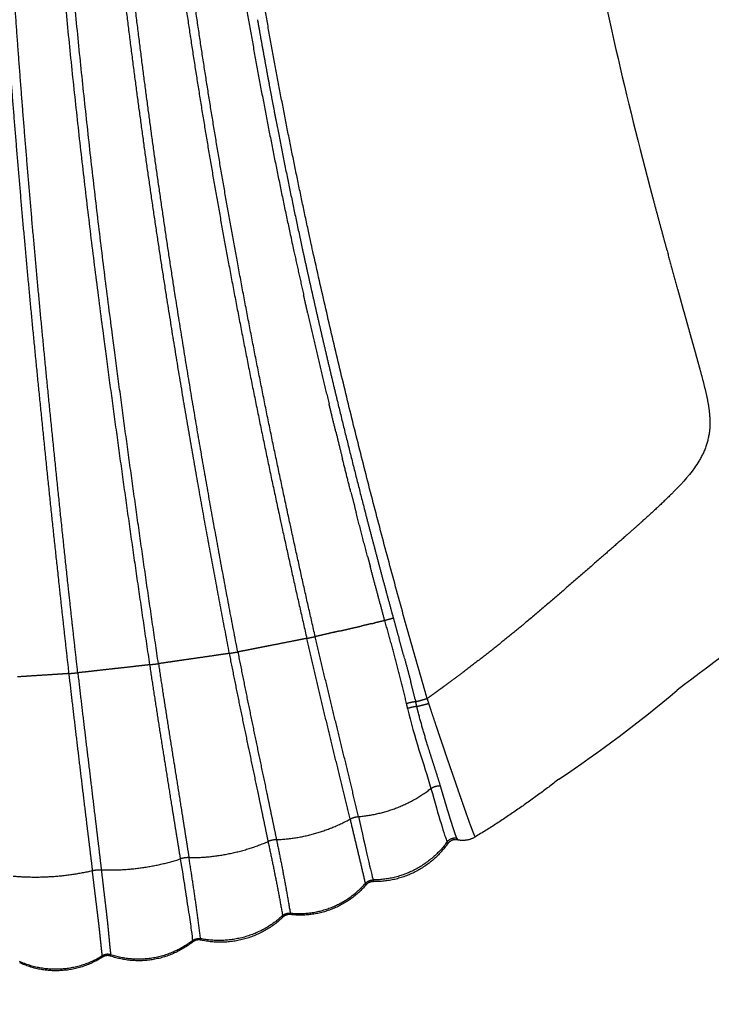
# Model space of a CAD drawing. Units: millimetres. Extents: x -3426 to 23375, y -194 to 17657.
# Drawn here: x 8279 to 8569, y 3139 to 3551 of the extents above; entities that cross this region are included whole.
import ezdxf

# ---------------------------------------------------------------- set-up
doc = ezdxf.new("R2010")
doc.units = ezdxf.units.MM
doc.dimstyles.new('Qitele', dxfattribs={"dimscale": 85, "dimtxt": 4, "dimasz": 5, "dimexe": 4, "dimexo": 0, "dimgap": 3, "dimtad": 1, "dimdec": 0, "dimrnd": 10, "dimzin": 1, "dimtxsty": 'Standard', "dimblk": 'OBLIQUE', "dimcen": 5, "dimdle": 4, "dimclrd": 256, "dimclre": 256, "dimclrt": 256, "dimadec": 0, "dimazin": 0, "dimtfac": 1, "dimtdec": 0, "dimtmove": 0, "dimatfit": 3, "dimldrblk": 'OBLIQUE', "dimfxl": 6, "dimfxlon": 1, "dimlwd": 40, "dimlwe": 30, "dimarcsym": 0})

# ---------------------------------------------------------------- blocks, each defined once
blk = doc.blocks.new('_Oblique')
at = {"color": 0, "linetype": 'ByBlock', "lineweight": -2}
blk.add_line((-0.5, -0.5), (0.5, 0.5), dxfattribs=at)
blk = doc.blocks.new('*D8')
at = {"lineweight": 40, "transparency": 16777216}
blk.add_line((2442.68, 13266.2), (2442.68, 2813.37), dxfattribs=at)
at = {"lineweight": 30, "transparency": 16777216}
for p, q in [((2952.68, 12926.2), (2102.68, 12926.2)), ((2952.68, 3153.37), (2102.68, 3153.37))]:
    blk.add_line(p, q, dxfattribs=at)
at = {"layer": 'Defpoints', "color": 0, "transparency": 16777216}
for p in [(8504.38, 12926.2), (2442.68, 3153.37), (7101.83, 3153.37)]:
    blk.add_point(p, dxfattribs=at)
at = {"lineweight": 40, "transparency": 16777216, "xscale": 425, "yscale": 425, "zscale": 425}
for p, rotation in [((2442.68, 12926.2), 90), ((2442.68, 3153.37), 270)]:
    blk.add_blockref('_Oblique', p, dxfattribs=dict(at, rotation=rotation))
at = {"transparency": 16777216, "insert": (1965.68, 8039.78), "char_height": 425, "attachment_point": 5, "rotation": 90}
blk.add_mtext('9770', dxfattribs=at)
blk = doc.blocks.new('*D11')
at = {"lineweight": 40, "transparency": 16777216}
blk.add_line((1334.19, 15266.2), (1334.19, 813.37), dxfattribs=at)
at = {"lineweight": 30, "transparency": 16777216}
for p, q in [((1844.19, 14926.2), (994.19, 14926.2)), ((1844.19, 1153.37), (994.19, 1153.37))]:
    blk.add_line(p, q, dxfattribs=at)
at = {"layer": 'Defpoints', "color": 0, "transparency": 16777216}
for p in [(8873.26, 14926.2), (1334.19, 1153.37), (7356.19, 1153.37)]:
    blk.add_point(p, dxfattribs=at)
at = {"lineweight": 40, "transparency": 16777216, "xscale": 425, "yscale": 425, "zscale": 425}
for p, rotation in [((1334.19, 14926.2), 90), ((1334.19, 1153.37), 270)]:
    blk.add_blockref('_Oblique', p, dxfattribs=dict(at, rotation=rotation))
at = {"transparency": 16777216, "insert": (857.18, 8152.26), "char_height": 425, "attachment_point": 5, "rotation": 90}
blk.add_mtext('13770', dxfattribs=at)

msp = doc.modelspace()

# ---------------------------------------------------------------- linework, layer by layer
msp.add_arc((8190.83, 3701.72), 564.06, 303.8238, 310.1163)
for points, weights, knots in [([(8258.66, 4030.36), (8258.6, 4007.12), (8258.67, 3983.88), (8258.74, 3957.81), (8258.99, 3931.75), (8259.23, 3905.32), (8259.66, 3878.9), (8260.05, 3854.43), (8260.6, 3829.95), (8261.2, 3803.37), (8262.06, 3776.8), (8262.86, 3751.85), (8263.89, 3726.9), (8264.96, 3700.97), (8266.27, 3675.05), (8267.58, 3649.11), (8269.11, 3623.19), (8272.17, 3571.34), (8276.24, 3519.56), (8280.25, 3468.79), (8285.18, 3418.1), (8290.31, 3365.4), (8296.04, 3312.76), (8297.97, 3295.03), (8299.97, 3277.32)], [1, 0.999996285963, 1, 0.999994889776, 1, 0.999994356893, 1, 0.999994951357, 1, 0.999988228826, 1, 0.999989656891, 1, 0.999990009905, 1, 0.999990928018, 1, 0.999952662946, 1, 0.999958031217, 1, 0.999983822818, 1, 0.999997658933, 1], [0, 0, 0, 4.648676, 4.648676, 9.861639, 9.861639, 15.146701, 15.146701, 20.042593, 20.042593, 25.359568, 25.359568, 30.352967, 30.352967, 35.543969, 35.543969, 40.737554, 40.737554, 51.124814, 51.124814, 61.311051, 61.311051, 71.900176, 71.900176, 75.466629, 75.466629, 75.466629]), ([(8303.74, 3277.65), (8301.74, 3295.41), (8299.82, 3313.17), (8294.11, 3365.79), (8289.04, 3418.47), (8284.15, 3469.13), (8280.21, 3519.87), (8276.19, 3571.61), (8273.17, 3623.43), (8271.66, 3649.33), (8270.38, 3675.25), (8269.11, 3701.16), (8268.05, 3727.07), (8265.97, 3778.54), (8264.84, 3830.04), (8262.7, 3930.19), (8262.98, 4030.35)], [1, 0.999997445013, 1, 0.999982357438, 1, 0.999957132113, 1, 0.999953951577, 1, 0.999989986641, 1, 0.999991084517, 1, 0.999956949803, 1, 0.999926687316, 1], [0, 0, 0, 3.573939, 3.573939, 14.158596, 14.158596, 24.337545, 24.337545, 34.717022, 34.717022, 39.907165, 39.907165, 45.094226, 45.094226, 55.39666, 55.39666, 75.429071, 75.429071, 75.429071]), ([(8278.66, 4030.35), (8278.6, 3930.8), (8281.21, 3831.28), (8282.58, 3780.09), (8285.37, 3728.95), (8286.77, 3703.21), (8288.52, 3677.49), (8290.26, 3651.75), (8292.34, 3626.03), (8300.63, 3523.15), (8314.14, 3420.82), (8323.34, 3350.82), (8333.75, 3281)], [1, 0.999910194433, 1, 0.999902631316, 1, 0.999977260033, 1, 0.999976961774, 1, 0.999677982162, 1, 0.999961905852, 1], [0, 0, 0, 19.909178, 19.909178, 30.150977, 30.150977, 35.307065, 35.307065, 40.46723, 40.46723, 61.106223, 61.106223, 75.22532, 75.22532, 75.22532]), ([(8337.45, 3281.46), (8327.04, 3351.29), (8317.92, 3421.31), (8304.55, 3523.56), (8296.36, 3626.35), (8294.3, 3652.05), (8292.61, 3677.77), (8290.88, 3703.46), (8289.51, 3729.18), (8286.78, 3780.26), (8285.45, 3831.39), (8282.93, 3930.86), (8282.98, 4030.35)], [1, 0.999957632785, 1, 0.999681484016, 1, 0.99997630326, 1, 0.999976649302, 1, 0.999904984345, 1, 0.999916102457, 1], [0, 0, 0, 14.120883, 14.120883, 34.740506, 34.740506, 39.895677, 39.895677, 45.045825, 45.045825, 55.27585, 55.27585, 75.174051, 75.174051, 75.174051]), ([(8298.66, 4030.35), (8298.65, 4007.7), (8298.81, 3985.04), (8298.99, 3959.64), (8299.37, 3934.24), (8299.76, 3908.5), (8300.37, 3882.76), (8300.95, 3858.19), (8301.74, 3833.63), (8302.55, 3808.47), (8303.8, 3783.33), (8305.06, 3757.92), (8306.78, 3732.54), (8310.22, 3681.67), (8315.39, 3630.94), (8320.54, 3580.19), (8327.12, 3529.6), (8333.3, 3482.12), (8340.75, 3434.83), (8346.85, 3396.17), (8353.67, 3357.63), (8360.04, 3321.63), (8367.02, 3285.74)], [1, 0.99999374988, 1, 0.999991776884, 1, 0.999990866751, 1, 0.999991404082, 1, 0.999961473329, 1, 0.999959839118, 1, 0.999854938035, 1, 0.999901497638, 1, 0.999909864174, 1, 0.999955004273, 1, 0.999964564585, 1], [0, 0, 0, 4.531353, 4.531353, 9.61129, 9.61129, 14.760855, 14.760855, 19.676024, 19.676024, 24.709445, 24.709445, 29.79789, 29.79789, 39.994441, 39.994441, 50.197067, 50.197067, 59.771495, 59.771495, 67.598585, 67.598585, 74.910488, 74.910488, 74.910488]), ([(8370.63, 3286.36), (8356.19, 3360.64), (8344.48, 3435.41), (8337.08, 3482.66), (8330.97, 3530.09), (8324.47, 3580.64), (8319.38, 3631.34), (8314.28, 3682.01), (8310.91, 3732.81), (8307.55, 3783.24), (8305.97, 3833.76), (8302.94, 3932.03), (8302.98, 4030.35)], [1, 0.999832234597, 1, 0.999907998404, 1, 0.999902512484, 1, 0.999855989266, 1, 0.999844767544, 1, 0.99987840623, 1], [0, 0, 0, 15.134089, 15.134089, 24.698085, 24.698085, 34.889709, 34.889709, 45.072509, 45.072509, 55.179368, 55.179368, 74.842285, 74.842285, 74.842285]), ([(8318.66, 4030.35), (8318.65, 3983.3), (8319.49, 3936.24), (8320.33, 3888.04), (8322.1, 3839.85), (8323.9, 3790.83), (8327.69, 3741.92), (8331.53, 3692.64), (8337.31, 3643.54), (8343.11, 3594.4), (8350.5, 3545.47), (8357.87, 3496.56), (8366.94, 3447.94), (8376.95, 3394.32), (8388.53, 3341.02), (8393.85, 3316.49), (8399.46, 3292.03)], [1, 0.9999593555, 1, 0.999953648521, 1, 0.999793648033, 1, 0.999805296688, 1, 0.999868333822, 1, 0.99985059144, 1, 0.999892173158, 1, 0.999981670172, 1], [0, 0, 0, 9.411424, 9.411424, 19.054179, 19.054179, 28.863787, 28.863787, 38.749656, 38.749656, 48.644947, 48.644947, 58.536633, 58.536633, 69.444298, 69.444298, 74.464479, 74.464479, 74.464479]), ([(8403, 3292.78), (8397.38, 3317.25), (8392.08, 3341.79), (8380.54, 3395.04), (8370.6, 3448.62), (8361.6, 3497.19), (8354.3, 3546.05), (8346.99, 3594.92), (8341.27, 3644), (8335.57, 3693.03), (8331.79, 3742.24), (8328.07, 3791.07), (8326.32, 3840), (8324.6, 3888.15), (8323.78, 3936.32), (8322.97, 3983.33), (8322.98, 4030.35)], [1, 0.999979766553, 1, 0.999887227962, 1, 0.999849506804, 1, 0.999865740323, 1, 0.999808421399, 1, 0.999795988334, 1, 0.999956113023, 1, 0.999961980667, 1], [0, 0, 0, 5.021688, 5.021688, 15.918387, 15.918387, 25.797108, 25.797108, 35.679589, 35.679589, 45.549314, 45.549314, 55.341782, 55.341782, 64.976677, 64.976677, 74.380721, 74.380721, 74.380721]), ([(8449.73, 3266.89), (8422.72, 3360.1), (8401.78, 3454.87), (8391.25, 3502.73), (8382.72, 3550.99), (8374.23, 3599.26), (8367.51, 3647.81), (8360.85, 3696.21), (8356.47, 3744.88), (8352.14, 3793.14), (8350.23, 3841.56), (8349.86, 3850.57), (8349.54, 3859.59)], [1, 0.999479303669, 1, 0.999785795099, 1, 0.999831284912, 1, 0.999723027735, 1, 0.999688556456, 1, 0.99999720409, 1], [0, 0, 0, 19.403333, 19.403333, 29.203064, 29.203064, 39.004383, 39.004383, 48.774814, 48.774814, 58.464565, 58.464565, 60.268662, 60.268662, 60.268662]), ([(8360.02, 3646.82), (8366.7, 3598.12), (8375.24, 3549.71), (8383.73, 3501.3), (8394.21, 3453.28), (8396.16, 3444.37), (8398.16, 3435.48)], [1, 0.999816035142, 1, 0.999786866524, 1, 0.999995167372, 1], [0, 0, 0, 9.830432, 9.830432, 19.659629, 19.659629, 21.48274, 21.48274, 21.48274]), ([(8413.1, 3295.1), (8415.33, 3295.61), (8417.56, 3296.12), (8417.59, 3296.13), (8417.63, 3296.14), (8419.9, 3296.66), (8422.16, 3297.18)], [1, 0.999999986254, 1, 0.999999999997, 1, 0.999999985962, 1], [0, 0, 0, 0.457799, 0.457799, 0.4647632, 0.4647632, 0.9299236, 0.9299236, 0.9299236]), ([(8426.57, 3298.2), (8426.57, 3298.2), (8426.57, 3298.2), (8427.28, 3298.36), (8427.98, 3298.53)], [1, 1, 1, 0.999999998345, 1], [0, 0, 0, 0.0000006, 0.0000006, 0.1449703, 0.1449703, 0.1449703]), ([(8410.88, 3294.59), (8409.79, 3294.34), (8408.7, 3294.09), (8405.85, 3293.43), (8403, 3292.78)], [1, 0.999999996184, 1, 0.999999967524, 1], [0, 0, 0, 0.2230279, 0.2230279, 0.8080287, 0.8080287, 0.8080287]), ([(8393.58, 3290.87), (8389.31, 3290.02), (8385.04, 3289.18), (8385.01, 3289.18), (8384.98, 3289.17), (8381.76, 3288.54), (8378.53, 3287.9)], [1, 0.99999995155, 1, 0.999999999998, 1, 0.999999972596, 1], [0, 0, 0, 0.870766, 0.870766, 0.876566, 0.876566, 1.533884, 1.533884, 1.533884]), ([(8396.77, 3291.5), (8395.35, 3291.21), (8393.92, 3290.93), (8393.75, 3290.9), (8393.58, 3290.87)], [1, 0.999999993464, 1, 0.999999999914, 1], [0, 0, 0, 0.2911693, 0.2911693, 0.3252343, 0.3252343, 0.3252343]), ([(8417.64, 3216.54), (8415.39, 3225.73), (8413.12, 3234.92), (8410.8, 3244.39), (8408.51, 3253.86), (8403.88, 3272.92), (8399.46, 3292.03)], [1, 0.999999701556, 1, 0.999998303347, 1, 0.999983515343, 1], [0, 0, 0, 1.892366, 1.892366, 3.841556, 3.841556, 7.764245, 7.764245, 7.764245]), ([(8421.04, 3217.55), (8418.95, 3226.7), (8416.73, 3235.82), (8414.45, 3245.28), (8412.13, 3254.74), (8407.44, 3273.73), (8403, 3292.78)], [1, 0.999972714444, 1, 0.999998920308, 1, 0.99997899053, 1], [0, 0, 0, 1.877593, 1.877593, 3.824162, 3.824162, 7.736281, 7.736281, 7.736281]), ([(8361, 3284.87), (8356.63, 3284.23), (8352.26, 3283.6), (8352.25, 3283.6), (8352.24, 3283.6), (8348.93, 3283.12), (8345.63, 3282.64)], [1, 0.999999979527, 1, 1, 1, 0.999999988246, 1], [0, 0, 0, 0.883646, 0.883646, 0.886161, 0.886161, 1.553495, 1.553495, 1.553495]), ([(8364.26, 3285.34), (8362.8, 3285.13), (8361.33, 3284.92), (8361.17, 3284.89), (8361, 3284.87)], [1, 0.999999997479, 1, 0.999999999968, 1], [0, 0, 0, 0.2960838, 0.2960838, 0.3290074, 0.3290074, 0.3290074]), ([(8367.02, 3285.74), (8370.94, 3265.9), (8375.11, 3246.1), (8377.16, 3236.24), (8379.24, 3226.39), (8380.26, 3221.52), (8381.27, 3216.64), (8382.28, 3211.87), (8383.26, 3207.1)], [1, 0.999980445151, 1, 0.999998830017, 1, 0.999998645926, 1, 0.999992546737, 1], [0, 0, 0, 4.046316, 4.046316, 6.059736, 6.059736, 7.05588, 7.05588, 8.030618, 8.030618, 8.030618]), ([(8370.63, 3286.36), (8374.54, 3266.57), (8378.67, 3246.84), (8380.71, 3236.99), (8382.79, 3227.15), (8383.81, 3222.28), (8384.81, 3217.4), (8385.83, 3212.65), (8386.79, 3207.88)], [1, 0.999984077746, 1, 0.999998568772, 1, 0.999998514966, 1, 0.999982953031, 1], [0, 0, 0, 4.032843, 4.032843, 6.043923, 6.043923, 7.039861, 7.039861, 8.012288, 8.012288, 8.012288]), ([(8331, 3280.69), (8329.53, 3280.52), (8328.06, 3280.36), (8327.93, 3280.34), (8327.8, 3280.33)], [1, 0.999999996619, 1, 0.999999999974, 1], [0, 0, 0, 0.2959471, 0.2959471, 0.3214825, 0.3214825, 0.3214825]), ([(8333.75, 3281), (8336.82, 3260.6), (8340.08, 3240.23), (8341.7, 3230.04), (8343.34, 3219.85), (8344.15, 3214.84), (8344.96, 3209.83), (8345.77, 3204.83), (8346.58, 3199.84)], [1, 0.999989202005, 1, 0.999999335971, 1, 0.999999867836, 1, 0.999999982776, 1], [0, 0, 0, 4.125315, 4.125315, 6.189681, 6.189681, 7.204929, 7.204929, 8.216056, 8.216056, 8.216056]), ([(8337.45, 3281.46), (8340.53, 3261.13), (8343.8, 3240.82), (8345.42, 3230.64), (8347.05, 3220.45), (8347.84, 3215.44), (8348.63, 3210.43), (8349.42, 3205.4), (8350.2, 3200.38)], [1, 0.999989610672, 1, 0.999999982638, 1, 0.999999623405, 1, 0.999998325221, 1], [0, 0, 0, 4.113048, 4.113048, 6.176315, 6.176315, 7.190745, 7.190745, 8.207725, 8.207725, 8.207725]), ([(8294.03, 3276.93), (8289.64, 3276.65), (8285.24, 3276.37), (8285.22, 3276.37), (8285.21, 3276.37), (8281.89, 3276.16), (8278.56, 3275.94)], [1, 0.999999999702, 1, 1, 1, 0.999999999775, 1], [0, 0, 0, 0.881787, 0.881787, 0.883975, 0.883975, 1.550488, 1.550488, 1.550488]), ([(8299.97, 3277.32), (8302.34, 3256.64), (8304.84, 3235.98), (8306.08, 3225.67), (8307.33, 3215.36), (8307.96, 3210.23), (8308.59, 3205.1), (8309.21, 3200.02), (8309.83, 3194.94)], [1, 0.999995134068, 1, 0.999999661307, 1, 0.999999889222, 1, 0.999999834256, 1], [0, 0, 0, 4.162399, 4.162399, 6.239072, 6.239072, 7.272745, 7.272745, 8.295887, 8.295887, 8.295887]), ([(8303.74, 3277.65), (8306.12, 3257.03), (8308.63, 3236.43), (8309.87, 3226.12), (8311.12, 3215.82), (8311.74, 3210.68), (8312.35, 3205.55), (8312.97, 3200.42), (8313.57, 3195.29)], [1, 0.999995191163, 1, 0.999999997589, 1, 0.999999872641, 1, 0.999998751694, 1], [0, 0, 0, 4.150415, 4.150415, 6.226966, 6.226966, 7.260923, 7.260923, 8.294574, 8.294574, 8.294574]), ([(8445, 3265.6), (8445.91, 3265.83), (8446.81, 3266.07), (8446.81, 3266.07), (8446.81, 3266.07)], [1, 0.999975316498, 1, 0.999999999995, 1], [0, 0, 0, 0.1879337, 0.1879337, 0.1879338, 0.1879338, 0.1879338]), ([(8445.46, 3263.61), (8445.42, 3263.77), (8445.38, 3263.94), (8445.32, 3264.2), (8445.26, 3264.47), (8445.15, 3264.96), (8445.03, 3265.44), (8445.01, 3265.52), (8445, 3265.6)], [1, 0.999998930688, 1, 0.999999984037, 1, 0.99999478693, 1, 0.999999583026, 1], [0, 0, 0, 0.0332606, 0.0332606, 0.0884075, 0.0884075, 0.187435, 0.187435, 0.203687, 0.203687, 0.203687]), ([(8445.46, 3263.61), (8446.44, 3263.83), (8447.42, 3264.08), (8448.9, 3264.44), (8450.38, 3264.85)], [1, 0.999942696969, 1, 0.99992528093, 1], [0, 0, 0, 0.2012521, 0.2012521, 0.507782, 0.507782, 0.507782]), ([(8455.32, 3230.46), (8455.26, 3230.65), (8455.2, 3230.84), (8453.94, 3234.94), (8452.62, 3239.02), (8451.33, 3243), (8450.09, 3247), (8447.91, 3254.02), (8446.07, 3261.13), (8445.76, 3262.37), (8445.46, 3263.61)], [1, 0.99999962838, 1, 0.999969458535, 1, 0.999981638081, 1, 0.999706390136, 1, 0.999979717012, 1], [0, 0, 0, 0.039332, 0.039332, 0.897603, 0.897603, 1.733968, 1.733968, 3.203753, 3.203753, 3.459297, 3.459297, 3.459297]), ([(8458.83, 3239.71), (8459.26, 3238.47), (8459.68, 3237.24), (8460.08, 3236.09), (8460.48, 3234.94), (8460.87, 3233.82), (8461.26, 3232.69), (8461.64, 3231.61), (8462.01, 3230.53)], [1, 0.999999358213, 1, 0.999999156498, 1, 0.999999985202, 1, 0.999999531278, 1], [0, 0, 0, 0.2613082, 0.2613082, 0.5043139, 0.5043139, 0.7424749, 0.7424749, 0.9714349, 0.9714349, 0.9714349]), ([(8462.21, 3208.54), (8462.15, 3208.66), (8462.1, 3208.79), (8461.65, 3209.9), (8461.27, 3211.03), (8460.97, 3211.91), (8460.69, 3212.79), (8460.34, 3213.85), (8460.01, 3214.91), (8459.63, 3216.08), (8459.26, 3217.26), (8458.85, 3218.58), (8458.45, 3219.91), (8458.16, 3220.86), (8457.88, 3221.8), (8457.58, 3222.8), (8457.28, 3223.81), (8456.97, 3224.87), (8456.66, 3225.92), (8456.33, 3227.03), (8456, 3228.14), (8455.66, 3229.3), (8455.32, 3230.46)], [1, 0.999937193601, 1, 0.999510938362, 1, 0.999977067965, 1, 0.999992493543, 1, 0.999995319427, 1, 0.999993910561, 1, 0.999997938737, 1, 0.999999125355, 1, 0.999999706294, 1, 0.999999985878, 1, 0.999999995259, 1], [0, 0, 0, 0.026958, 0.026958, 0.266201, 0.266201, 0.451301, 0.451301, 0.674009, 0.674009, 0.920917, 0.920917, 1.19789, 1.19789, 1.395504, 1.395504, 1.604894, 1.604894, 1.825429, 1.825429, 2.056568, 2.056568, 2.298647, 2.298647, 2.298647]), ([(8463.43, 3226.44), (8464.37, 3223.69), (8465.33, 3220.95), (8465.58, 3220.24), (8465.82, 3219.54)], [1, 0.999997439605, 1, 0.999999400979, 1], [0, 0, 0, 0.5804573, 0.5804573, 0.7300827, 0.7300827, 0.7300827]), ([(8467.58, 3214.57), (8467.77, 3214.06), (8467.96, 3213.54), (8468.21, 3212.87), (8468.46, 3212.2)], [1, 0.999997475536, 1, 0.999991075753, 1], [0, 0, 0, 0.1096123, 0.1096123, 0.2530024, 0.2530024, 0.2530024]), ([(8458.12, 3206.96), (8458.82, 3207.92), (8459.93, 3208.35), (8461.04, 3208.78), (8462.21, 3208.54)], [1, 0.959703896502, 1, 0.959439600226, 1], [0, 0, 0, 0.2317299, 0.2317299, 0.4630957, 0.4630957, 0.4630957]), ([(8458.32, 3206.2), (8458.32, 3206.19), (8458.32, 3206.18), (8458.33, 3206.17), (8458.34, 3206.17), (8458.35, 3206.17), (8458.36, 3206.18), (8458.36, 3206.19), (8458.36, 3206.2), (8458.36, 3206.31), (8458.32, 3206.41), (8458.23, 3206.69), (8458.12, 3206.96)], [1, 0.892100567106, 1, 0.892100567106, 1, 0.892100567106, 1, 0.892100567106, 1, 0.991290454894, 1, 0.998626209774, 1], [0, 0, 0, 0.00211531, 0.00211531, 0.00423061, 0.00423061, 0.00634592, 0.00634592, 0.00846123, 0.00846123, 0.02955265, 0.02955265, 0.08858834, 0.08858834, 0.08858834]), ([(8462.21, 3208.54), (8462.32, 3208.28), (8462.43, 3208.01), (8462.47, 3207.92), (8462.5, 3207.82)], [1, 0.999841861416, 1, 0.999191254805, 1], [0, 0, 0, 0.05758949, 0.05758949, 0.07793474, 0.07793474, 0.07793474]), ([(8469.87, 3209.01), (8469.9, 3209.01), (8469.9, 3209.03), (8469.92, 3209.08), (8469.92, 3209.12), (8469.93, 3209.12), (8469.93, 3209.12)], [1, 0.792478997321, 1, 0.983519513639, 1, 0.999996076872, 1], [0, 0, 0, 0.00483608, 0.00483608, 0.01364281, 0.01364281, 0.01397453, 0.01397453, 0.01397453]), ([(8469.93, 3209.22), (8469.93, 3209.24), (8469.93, 3209.27), (8469.93, 3209.27), (8469.93, 3209.28)], [1, 0.999873221141, 1, 0.999997093759, 1], [0, 0, 0, 0.005108427, 0.005108427, 0.006028054, 0.006028054, 0.006028054]), ([(8314.01, 3159.34), (8313.87, 3160.47), (8313.74, 3161.61), (8313.52, 3163.51), (8313.33, 3165.42), (8313.19, 3166.79), (8313.04, 3168.16), (8312.88, 3169.72), (8312.7, 3171.28), (8312.51, 3173.02), (8312.3, 3174.75), (8312.07, 3176.65), (8311.83, 3178.54), (8311.31, 3182.73), (8310.8, 3186.92), (8310.32, 3190.93), (8309.83, 3194.94)], [1, 0.999989551385, 1, 0.999988184839, 1, 0.999999515017, 1, 0.999994224152, 1, 0.999991711376, 1, 0.999998282418, 1, 0.999998806725, 1, 0.999999980818, 1], [0, 0, 0, 0.228671, 0.228671, 0.612168, 0.612168, 0.887414, 0.887414, 1.201508, 1.201508, 1.55101, 1.55101, 1.932218, 1.932218, 2.776542, 2.776542, 3.585134, 3.585134, 3.585134]), ([(8313.57, 3195.29), (8314.03, 3191.32), (8314.49, 3187.35), (8314.98, 3183.16), (8315.48, 3178.97), (8315.7, 3177.07), (8315.92, 3175.17), (8316.12, 3173.43), (8316.29, 3171.69), (8316.45, 3170.12), (8316.6, 3168.55), (8316.73, 3167.19), (8316.86, 3165.82), (8317.03, 3163.92), (8317.23, 3162.02), (8317.35, 3160.89), (8317.47, 3159.76)], [1, 0.999999879711, 1, 0.999999727596, 1, 0.99999612837, 1, 0.999987485885, 1, 0.999992368652, 1, 0.999999759814, 1, 0.99998374308, 1, 0.999999343869, 1], [0, 0, 0, 0.799435, 0.799435, 1.642864, 1.642864, 2.025207, 2.025207, 2.375877, 2.375877, 2.690487, 2.690487, 2.965153, 2.965153, 3.346503, 3.346503, 3.574392, 3.574392, 3.574392])]:
    msp.add_rational_spline(points, weights, degree=2, knots=knots)
for points, degree, knots in [([(8496.01, 3721.88), (8497.11, 3712.34), (8499.54, 3693.26), (8505.46, 3653.61), (8518.34, 3582.63), (8532.06, 3521.61), (8542.73, 3481.34)], 3, [0, 0, 0, 0, 2.883466, 5.768139, 12.025456, 24.522788, 24.522788, 24.522788, 24.522788]), ([(8660.02, 3368.5), (8658.81, 3365.23), (8655.81, 3358.69), (8647.47, 3345.56), (8633.81, 3330.6), (8617.36, 3317.6), (8590.86, 3297.63), (8570.65, 3282.81), (8554.27, 3270.36)], 3, [0, 0, 0, 0, 1.046845, 2.154402, 4.655158, 7.091678, 8.438603, 14.609986, 14.609986, 14.609986, 14.609986]), ([(8563.35, 3366.08), (8562.8, 3365.18), (8559.81, 3360.65), (8555.34, 3355.82), (8551.87, 3352.34)], 3, [89.099604, 89.099604, 89.099604, 89.099604, 89.858985, 92.896266, 92.896266, 92.896266, 92.896266]), ([(8297.25, 3277.14), (8295.79, 3277.05), (8294.34, 3276.95), (8294.19, 3276.94), (8294.03, 3276.93)], 2, [0, 0, 0, 0.2914728, 0.2914728, 0.3220107, 0.3220107, 0.3220107]), ([(8441.63, 3262.77), (8442.99, 3256.82), (8444.63, 3251.1), (8448.13, 3239.67), (8449.9, 3234.36), (8451.36, 3229.27)], 3, [-8.119675, -8.119675, -8.119675, -8.119675, -6.216545, -6.216545, -4.273094, -4.273094, -4.273094, -4.273094]), ([(8451.36, 3229.27), (8453.01, 3223.46), (8454.42, 3218.47), (8456.75, 3210.78), (8457.59, 3208.19), (8458.12, 3206.96)], 3, [0, 0, 0, 0, 2.281463, 2.281463, 4.562925, 4.562925, 4.562925, 4.562925]), ([(8421.04, 3217.55), (8422.66, 3210.69), (8423.92, 3204.65), (8426.03, 3195.54), (8426.88, 3192.46), (8427.15, 3191.04)], 3, [0, 0, 0, 0, 2.394748, 2.394748, 4.789495, 4.789495, 4.789495, 4.789495]), ([(8346.58, 3199.84), (8347.99, 3191.28), (8349.13, 3183.41), (8350.55, 3174.63), (8350.87, 3172.14), (8351.44, 3168.1), (8351.58, 3166.49), (8351.71, 3165.72)], 3, [-5.556145, -5.556145, -5.556145, -5.556145, -2.778072, -2.778072, -1.389036, -1.389036, 0, 0, 0, 0])]:
    msp.add_open_spline(points, degree=degree, knots=knots)
for points, weights in [([(8378.84, 3550.67), (8380.78, 3539.63), (8382.81, 3528.61)], [1, 0.999990875755, 1]), ([(8382.81, 3528.61), (8382.89, 3528.15), (8382.97, 3527.7)], [1, 0.999999983029, 1]), ([(8382.97, 3527.7), (8385.01, 3516.62), (8387.16, 3505.56)], [1, 0.999988915643, 1]), ([(8387.16, 3505.56), (8391.69, 3482.26), (8396.7, 3459.06)], [1, 0.99994470551, 1]), ([(8542.72, 3481.34), (8543.54, 3478.24), (8544.37, 3475.14)], [1, 0.999999525273, 1]), ([(8544.38, 3475.15), (8544.49, 3474.71), (8544.61, 3474.27)], [1, 0.999999997278, 1]), ([(8544.6, 3474.26), (8547.3, 3464.19), (8550.04, 3454.14)], [1, 0.999996720248, 1]), ([(8396.7, 3459.06), (8399.05, 3448.14), (8401.5, 3437.24)], [1, 0.999990652923, 1]), ([(8550.05, 3454.14), (8552.26, 3446.04), (8554.49, 3437.95)], [1, 0.999998822743, 1]), ([(8401.5, 3437.24), (8401.61, 3436.75), (8401.72, 3436.27)], [1, 0.999999983333, 1]), ([(8554.49, 3437.95), (8554.76, 3436.94), (8555.04, 3435.93)], [1, 0.999999987968, 1]), ([(8399.82, 3428.17), (8398.99, 3431.82), (8398.16, 3435.48)], [1, 0.99999911458, 1]), ([(8401.72, 3436.27), (8404.2, 3425.24), (8406.78, 3414.23)], [1, 0.999991740456, 1]), ([(8555.05, 3435.93), (8555.2, 3435.38), (8555.36, 3434.82)], [1, 0.999999996792, 1]), ([(8555.35, 3434.82), (8555.59, 3433.94), (8555.83, 3433.06)], [1, 0.999999992147, 1]), ([(8555.84, 3433.06), (8556.59, 3430.37), (8557.34, 3427.67)], [1, 0.99999994611, 1]), ([(8399.82, 3428.16), (8404.18, 3409.04), (8408.78, 3389.98)], [1, 0.999978868268, 1]), ([(8557.33, 3427.66), (8557.6, 3426.7), (8557.87, 3425.74)], [1, 0.999999984436, 1]), ([(8557.87, 3425.74), (8557.97, 3425.4), (8558.06, 3425.06)], [1, 0.999999999451, 1]), ([(8558.06, 3425.06), (8558.37, 3423.94), (8558.68, 3422.83)], [1, 0.999999982996, 1]), ([(8558.68, 3422.83), (8558.73, 3422.67), (8558.77, 3422.51)], [1, 0.999999994855, 1]), ([(8558.77, 3422.51), (8559.46, 3420.03), (8560.15, 3417.56)], [1, 0.999999946083, 1]), ([(8560.16, 3417.56), (8560.2, 3417.39), (8560.25, 3417.21)], [1, 0.99999999927, 1]), ([(8560.25, 3417.21), (8560.54, 3416.18), (8560.82, 3415.15)], [1, 0.999999995484, 1]), ([(8406.78, 3414.23), (8409.47, 3402.68), (8412.26, 3391.15)], [1, 0.999992039402, 1]), ([(8560.83, 3415.16), (8560.92, 3414.84), (8561.01, 3414.52)], [1, 0.99999999995, 1]), ([(8561, 3414.51), (8561.24, 3413.65), (8561.49, 3412.79)], [1, 0.999999998637, 1]), ([(8561.49, 3412.79), (8561.84, 3411.57), (8562.18, 3410.34)], [1, 0.999999867374, 1]), ([(8562.17, 3410.34), (8563.13, 3406.93), (8564.06, 3403.52)], [1, 0.999991672736, 1]), ([(8564.06, 3403.52), (8565.4, 3398.7), (8566.5, 3393.82)], [1, 0.999705037524, 1]), ([(8566.49, 3393.82), (8567.72, 3388.6), (8567.98, 3383.25)], [1, 0.995749333143, 1]), ([(8411.68, 3378.09), (8410.22, 3384.03), (8408.79, 3389.98)], [1, 0.99999794798, 1]), ([(8412.27, 3391.15), (8417.79, 3368.31), (8423.67, 3345.55)], [1, 0.99997149985, 1]), ([(8567.9, 3379.68), (8567.25, 3372.34), (8563.34, 3366.09)], [1, 0.972304189183, 1]), ([(8567.93, 3380.13), (8567.92, 3379.91), (8567.9, 3379.68)], [1, 0.999973112592, 1]), ([(8567.99, 3382.56), (8568.01, 3381.35), (8567.93, 3380.13)], [1, 0.999271561671, 1]), ([(8567.99, 3383.25), (8568, 3382.91), (8568, 3382.56)], [1, 0.999951665087, 1]), ([(8411.68, 3378.09), (8413.01, 3372.69), (8414.35, 3367.29)], [1, 0.999998399246, 1]), ([(8417.92, 3353.13), (8416.12, 3360.2), (8414.35, 3367.29)], [1, 0.999997231966, 1]), ([(8417.92, 3353.13), (8419, 3348.88), (8420.09, 3344.64)], [1, 0.999999047372, 1]), ([(8551.87, 3352.34), (8546.01, 3346.58), (8539.87, 3341.11)], [1, 0.99971661054, 1]), ([(8424.88, 3326.27), (8422.46, 3335.45), (8420.09, 3344.64)], [1, 0.999995589905, 1]), ([(8423.67, 3345.55), (8426.58, 3334.26), (8429.58, 3322.98)], [1, 0.999993124166, 1]), ([(8539.88, 3341.1), (8536.63, 3338.2), (8533.36, 3335.32)], [1, 0.999991098949, 1]), ([(8533.36, 3335.32), (8528.03, 3330.64), (8522.7, 3325.98)], [1, 0.999999128418, 1]), ([(8424.88, 3326.27), (8425.44, 3324.15), (8426, 3322.04)], [1, 0.999999771253, 1]), ([(8522.69, 3325.98), (8507.16, 3312.32), (8491.36, 3298.95)], [1, 0.9999547224, 1]), ([(8432.07, 3299.47), (8429, 3310.74), (8426, 3322.04)], [1, 0.999993713305, 1]), ([(8429.58, 3322.98), (8432.58, 3311.7), (8435.66, 3300.45)], [1, 0.999993095329, 1]), ([(8426.57, 3298.2), (8424.37, 3297.69), (8422.16, 3297.18)], [1, 0.999999985409, 1]), ([(8432.07, 3299.47), (8430.03, 3299), (8427.98, 3298.53)], [1, 0.999999983656, 1]), ([(8435.66, 3300.45), (8433.86, 3300.01), (8432.07, 3299.47)], [1, 0.999667166255, 1]), ([(8441.18, 3264.79), (8437.06, 3282.24), (8432.07, 3299.47)], [1, 0.999693102168, 1]), ([(8435.66, 3300.45), (8436.8, 3296.31), (8437.95, 3292.18)], [1, 0.999998875797, 1]), ([(8491.36, 3298.95), (8478.28, 3288.06), (8464.7, 3277.8)], [1, 0.999713821135, 1]), ([(8410.88, 3294.59), (8410.98, 3294.61), (8411.07, 3294.63)], [1, 0.99999999997, 1]), ([(8413.1, 3295.1), (8412.09, 3294.86), (8411.07, 3294.63)], [1, 0.999999996967, 1]), ([(8399.46, 3292.03), (8398.12, 3291.76), (8396.77, 3291.5)], [1, 0.99999999305, 1]), ([(8399.46, 3292.03), (8399.88, 3292.13), (8400.31, 3292.22)], [1, 0.999982421938, 1]), ([(8400.31, 3292.22), (8401.23, 3292.43), (8402.15, 3292.62)], [1, 0.999914420948, 1]), ([(8402.15, 3292.62), (8402.58, 3292.7), (8403, 3292.78)], [1, 0.999966888876, 1]), ([(8440.25, 3283.92), (8439.11, 3288.06), (8437.96, 3292.19)], [1, 0.999997602615, 1]), ([(8367.02, 3285.74), (8365.64, 3285.54), (8364.26, 3285.34)], [1, 0.999999997454, 1]), ([(8367.02, 3285.74), (8368.82, 3286.1), (8370.63, 3286.36)], [1, 0.99965899064, 1]), ([(8376.18, 3287.44), (8373.4, 3286.9), (8370.63, 3286.36)], [1, 0.999999971675, 1]), ([(8378.53, 3287.9), (8377.36, 3287.67), (8376.18, 3287.44)], [1, 0.999999995815, 1]), ([(8333.75, 3281), (8332.38, 3280.84), (8331, 3280.69)], [1, 0.999999996564, 1]), ([(8333.75, 3281), (8335.59, 3281.28), (8337.44, 3281.46)], [1, 0.999636685057, 1]), ([(8343.2, 3282.29), (8340.32, 3281.87), (8337.45, 3281.46)], [1, 0.999999988741, 1]), ([(8345.63, 3282.64), (8344.42, 3282.47), (8343.2, 3282.29)], [1, 0.999999998218, 1]), ([(8440.24, 3283.92), (8441.63, 3278.87), (8442.95, 3273.8)], [1, 0.99997511693, 1]), ([(8299.97, 3277.32), (8298.61, 3277.23), (8297.25, 3277.14)], [1, 0.999999999993, 1]), ([(8299.97, 3277.32), (8301.85, 3277.53), (8303.74, 3277.65)], [1, 0.999628878684, 1]), ([(8309.45, 3278.28), (8306.6, 3277.96), (8303.74, 3277.65)], [1, 0.999999985403, 1]), ([(8312.01, 3278.57), (8310.73, 3278.42), (8309.45, 3278.28)], [1, 0.999999997429, 1]), ([(8318.75, 3279.32), (8315.38, 3278.94), (8312.01, 3278.57)], [1, 0.999999984165, 1]), ([(8321.12, 3279.58), (8319.94, 3279.45), (8318.75, 3279.32)], [1, 0.999999998089, 1]), ([(8327.8, 3280.33), (8324.46, 3279.95), (8321.12, 3279.58)], [1, 0.999999984148, 1]), ([(8464.7, 3277.8), (8461.68, 3275.53), (8458.63, 3273.29)], [1, 0.999982579277, 1]), ([(8444.73, 3266.69), (8443.87, 3270.25), (8442.95, 3273.8)], [1, 0.999970144319, 1]), ([(8458.63, 3273.29), (8456.8, 3271.94), (8454.96, 3270.62)], [1, 0.999991351662, 1]), ([(8454.2, 3270.07), (8451.98, 3268.47), (8449.73, 3266.89)], [1, 0.999985603379, 1]), ([(8454.96, 3270.61), (8454.59, 3270.34), (8454.21, 3270.07)], [1, 0.999999594252, 1]), ([(8445, 3265.6), (8443.07, 3265.28), (8441.18, 3264.79)], [1, 0.998855704394, 1]), ([(8441.63, 3262.77), (8441.4, 3263.78), (8441.18, 3264.79)], [1, 0.999995320657, 1]), ([(8444.73, 3266.69), (8444.87, 3266.14), (8445, 3265.6)], [1, 0.999998951033, 1]), ([(8446.81, 3266.07), (8448.28, 3266.47), (8449.73, 3266.89)], [1, 0.999964030046, 1]), ([(8449.73, 3266.88), (8450.06, 3265.87), (8450.38, 3264.85)], [1, 0.999999388836, 1]), ([(8450.38, 3264.85), (8450.79, 3263.61), (8451.19, 3262.37)], [1, 0.999998499137, 1]), ([(8445.46, 3263.61), (8443.52, 3263.3), (8441.63, 3262.77)], [1, 0.998461745764, 1]), ([(8451.19, 3262.37), (8452.44, 3258.57), (8453.72, 3254.78)], [1, 0.999994157809, 1]), ([(8453.72, 3254.78), (8453.77, 3254.64), (8453.81, 3254.5)], [1, 0.999999997364, 1]), ([(8453.81, 3254.5), (8454.35, 3252.88), (8454.9, 3251.26)], [1, 0.999999613732, 1]), ([(8454.91, 3251.26), (8454.95, 3251.14), (8454.99, 3251.02)], [1, 0.999999999301, 1]), ([(8454.98, 3251.02), (8455.61, 3249.16), (8456.25, 3247.29)], [1, 0.999999828876, 1]), ([(8456.25, 3247.3), (8456.68, 3246.02), (8457.12, 3244.74)], [1, 0.999999974655, 1]), ([(8457.11, 3244.74), (8457.97, 3242.23), (8458.83, 3239.71)], [1, 0.999999132192, 1]), ([(8504.8, 3233.13), (8488.02, 3220.09), (8469.89, 3209.01)], [1, 0.99843739208, 1]), ([(8421.04, 3217.55), (8437.94, 3218.9), (8451.36, 3229.27)], [1, 0.958499958432, 1]), ([(8451.36, 3229.27), (8453.15, 3230.5), (8455.32, 3230.46)], [1, 0.952062147304, 1]), ([(8462.01, 3230.53), (8462.72, 3228.48), (8463.43, 3226.43)], [1, 0.999999999551, 1]), ([(8465.82, 3219.54), (8466.69, 3217.05), (8467.58, 3214.57)], [1, 0.999986494578, 1]), ([(8386.79, 3207.88), (8403.22, 3208.61), (8417.64, 3216.54)], [1, 0.97378014462, 1]), ([(8417.64, 3216.54), (8419.23, 3217.41), (8421.04, 3217.55)], [1, 0.978068420077, 1]), ([(8423.98, 3189.64), (8420.89, 3203.11), (8417.64, 3216.54)], [1, 0.999982672229, 1]), ([(8468.46, 3212.2), (8468.67, 3211.64), (8468.88, 3211.09)], [1, 0.999982205568, 1]), ([(8468.88, 3211.09), (8468.92, 3211), (8468.95, 3210.92)], [1, 0.99999909162, 1]), ([(8468.95, 3210.92), (8469.22, 3210.22), (8469.53, 3209.54)], [1, 0.999544433779, 1]), ([(8350.2, 3200.38), (8367.42, 3200.32), (8383.26, 3207.1)], [1, 0.979268760842, 1]), ([(8386.79, 3207.88), (8384.95, 3207.83), (8383.26, 3207.1)], [1, 0.981418251273, 1]), ([(8383.26, 3207.1), (8386.6, 3191.67), (8389.37, 3176.12)], [1, 0.999824604862, 1]), ([(8386.79, 3207.88), (8390, 3192.59), (8392.56, 3177.19)], [1, 0.999780252757, 1]), ([(8458.12, 3206.96), (8446.67, 3191.15), (8427.15, 3191.04)], [1, 0.891915739006, 1]), ([(8462.5, 3207.8), (8459.89, 3208.37), (8458.36, 3206.18)], [1, 0.831310303147, 1]), ([(8469.85, 3208.99), (8466.43, 3206.93), (8462.52, 3207.79)], [1, 0.928764597776, 1]), ([(8469.53, 3209.54), (8469.57, 3209.46), (8469.61, 3209.37)], [1, 0.999882879837, 1]), ([(8469.61, 3209.37), (8469.68, 3209.24), (8469.76, 3209.12)], [1, 0.998117944192, 1]), ([(8469.76, 3209.12), (8469.78, 3209.08), (8469.81, 3209.05)], [1, 0.997334278754, 1]), ([(8469.81, 3209.05), (8469.83, 3209.02), (8469.86, 3209.01)], [1, 0.962803629367, 1]), ([(8469.92, 3209.06), (8469.93, 3209.14), (8469.93, 3209.21)], [1, 0.993657764697, 1]), ([(8458.36, 3206.18), (8447.02, 3190.14), (8427.37, 3190.34)], [1, 0.88566459354, 1]), ([(8313.57, 3195.29), (8330.47, 3194.67), (8346.58, 3199.84)], [1, 0.984947285104, 1]), ([(8350.2, 3200.38), (8348.34, 3200.42), (8346.58, 3199.84)], [1, 0.985975794792, 1]), ([(8355.09, 3166.5), (8352.93, 3183.48), (8350.2, 3200.38)], [1, 0.999855912088, 1]), ([(8276.76, 3192.67), (8293.47, 3191.22), (8309.83, 3194.94)], [1, 0.987964200875, 1]), ([(8309.83, 3194.94), (8311.67, 3195.42), (8313.57, 3195.29)], [1, 0.987055015261, 1]), ([(8424.01, 3189.67), (8425.25, 3191.09), (8427.15, 3191.04)], [1, 0.90430592327, 1]), ([(8427.3, 3190.34), (8425.4, 3190.4), (8424.18, 3188.96)], [1, 0.899870012366, 1]), ([(8427.15, 3191.04), (8427.21, 3190.72), (8427.3, 3190.39)], [1, 0.999594809535, 1]), ([(8392.56, 3177.19), (8411.49, 3175.29), (8423.98, 3189.64)], [1, 0.8882908521, 1]), ([(8424.18, 3188.95), (8411.73, 3174.41), (8392.71, 3176.57)], [1, 0.883336022848, 1]), ([(8424.18, 3188.96), (8424.04, 3189.28), (8423.98, 3189.64)], [1, 0.992925461259, 1]), ([(8389.37, 3176.12), (8374.68, 3162.58), (8355.09, 3166.5)], [1, 0.891139948141, 1]), ([(8389.45, 3175.47), (8374.9, 3161.53), (8355.22, 3165.9)], [1, 0.881674500047, 1]), ([(8389.38, 3176.13), (8390.73, 3177.38), (8392.56, 3177.19)], [1, 0.910512620702, 1]), ([(8392.69, 3176.58), (8390.83, 3176.78), (8389.47, 3175.5)], [1, 0.907508978492, 1]), ([(8392.56, 3177.19), (8392.6, 3176.89), (8392.69, 3176.6)], [1, 0.99691388339, 1]), ([(8351.7, 3165.71), (8336.17, 3153.61), (8317.47, 3159.76)], [1, 0.8823102372, 1]), ([(8351.71, 3165.72), (8353.23, 3166.86), (8355.09, 3166.5)], [1, 0.913669095533, 1]), ([(8355.19, 3165.9), (8353.34, 3166.29), (8351.81, 3165.17)], [1, 0.912678568274, 1]), ([(8355.09, 3166.5), (8355.13, 3166.2), (8355.19, 3165.91)], [1, 0.999220913888, 1]), ([(8351.8, 3165.16), (8336.29, 3152.84), (8317.53, 3159.19)], [1, 0.878211047601, 1]), ([(8314.01, 3159.34), (8297.36, 3148.86), (8279.41, 3156.92)], [1, 0.881409103434, 1]), ([(8314.07, 3158.81), (8297.42, 3148.1), (8279.45, 3156.42)], [1, 0.876420159216, 1]), ([(8317.47, 3159.76), (8315.64, 3160.37), (8314.01, 3159.34)], [1, 0.902676135383, 1]), ([(8314.01, 3159.34), (8314.04, 3159.08), (8314.07, 3158.81)], [1, 0.999854926419, 1]), ([(8317.51, 3159.2), (8315.7, 3159.83), (8314.07, 3158.81)], [1, 0.901606114528, 1])]:
    msp.add_rational_spline(points, weights, degree=2)
for points in [[(8389.45, 3175.52), (8389.49, 3175.41), (8389.46, 3175.63), (8389.37, 3176.12)], [(8351.78, 3165.21), (8351.82, 3165.06), (8351.8, 3165.23), (8351.71, 3165.72)], [(8317.52, 3159.25), (8317.54, 3159.09), (8317.53, 3159.26), (8317.47, 3159.76)]]:
    msp.add_open_spline(points, degree=3)

# ---------------------------------------------------------------- dimensions: what is measured, and where the dimension line sits
dim = msp.add_linear_dim(base=(1334.19, 1153.37), p1=(8873.26, 14926.2), p2=(7356.19, 1153.37), angle=90, dimstyle='Qitele', override={"dimtxt": 5})
dim.commit()
dim.dimension.update_dxf_attribs({"geometry": '*D11', "text_midpoint": (1334.19, 8152.26), "dimtype": 160})
dim = msp.add_linear_dim(base=(2442.68, 3153.37), p1=(8504.38, 12926.2), p2=(7101.83, 3153.37), angle=90, dimstyle='Qitele', override={"dimtxt": 5})
dim.commit()
dim.dimension.update_dxf_attribs({"geometry": '*D8', "text_midpoint": (1965.68, 8039.78)})

doc.saveas('drawing.dxf')
